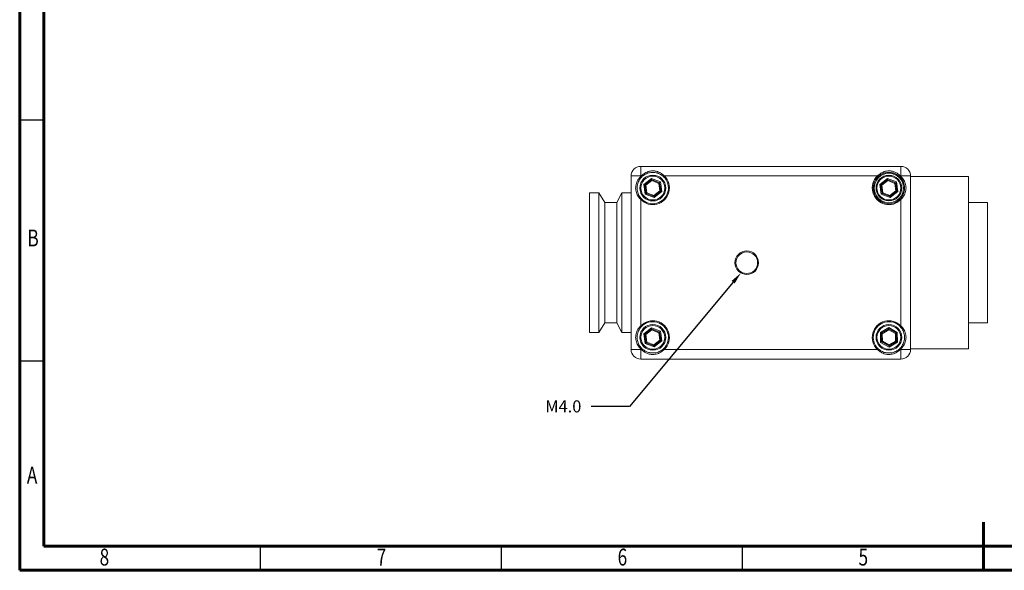
# Model space of a CAD drawing. Units: millimetres. Extents: x 0 to 411, y -455 to -168.
# Drawn here: x 0 to 204, y -455 to -341 of the extents above; entities that cross this region are included whole.
import ezdxf

# ---------------------------------------------------------------- set-up
doc = ezdxf.new("R2010")
doc.units = ezdxf.units.MM
doc.styles.add('SLDTEXTSTYLE0', font='TXT', dxfattribs={"width": 0.75})
doc.styles.get("Standard").update_dxf_attribs({"font": 'arial.ttf'})

msp = doc.modelspace()

# ---------------------------------------------------------------- linework, layer by layer
at = {"color": 7, "linetype": 'Continuous', "lineweight": 60}
for p, q in [((0, -455.28), (0, -168.28)), ((5, -450.28), (5, -173.28)), ((200, -455.28), (200, -445.28)), ((395, -450.28), (5, -450.28)), ((400, -455.28), (0, -455.28))]:
    msp.add_line(p, q, dxfattribs=at)
at = {"color": 7, "linetype": 'Continuous', "lineweight": 30}
for p, q in [((0, -361.78), (5, -361.78)), ((0, -411.78), (5, -411.78)), ((50, -455.28), (50, -450.28)), ((100, -455.28), (100, -450.28)), ((150, -455.28), (150, -450.28))]:
    msp.add_line(p, q, dxfattribs=at)
at = {"color": 0, "linetype": 'Continuous', "lineweight": 15}
for p, q in [((128.89, -373.42), (128.89, -371.42)), ((128.89, -371.42), (182.89, -371.42)), ((182.89, -371.42), (182.89, -373.42)), ((126.89, -409.42), (126.89, -373.42)), ((128.89, -373.42), (126.89, -373.42)), ((128.89, -373.42), (128.89, -373.54)), ((129.01, -373.42), (128.89, -373.42)), ((129.51, -375.17), (131.1, -373.91)), ((131.1, -373.91), (132.98, -374.66)), ((178.01, -373.42), (133.77, -373.42)), ((178.51, -375.17), (180.1, -373.91)), ((180.1, -373.91), (181.98, -374.66)), ((182.89, -373.42), (182.77, -373.42)), ((184.89, -373.42), (182.89, -373.42)), ((182.89, -373.54), (182.89, -373.42)), ((184.89, -373.42), (184.89, -409.42)), ((196.89, -373.52), (184.89, -373.52)), ((196.89, -373.52), (196.89, -397)), ((129.8, -377.17), (129.51, -375.17)), ((131.13, -374.14), (129.72, -375.25)), ((129.72, -375.25), (129.98, -377.03)), ((131.16, -374.37), (129.93, -375.34)), ((129.93, -375.34), (130.16, -376.89)), ((132.8, -374.81), (131.13, -374.14)), ((132.62, -374.95), (131.16, -374.37)), ((132.84, -376.5), (132.62, -374.95)), ((133.06, -376.58), (132.8, -374.81)), ((132.98, -374.66), (133.27, -376.67)), ((178.8, -377.17), (178.51, -375.17)), ((180.13, -374.14), (178.72, -375.25)), ((178.72, -375.25), (178.98, -377.03)), ((180.16, -374.37), (178.93, -375.34)), ((178.93, -375.34), (179.16, -376.89)), ((181.8, -374.81), (180.13, -374.14)), ((181.62, -374.95), (180.16, -374.37)), ((181.84, -376.5), (181.62, -374.95)), ((182.06, -376.58), (181.8, -374.81)), ((181.98, -374.66), (182.27, -376.67)), ((120.19, -376.92), (118.29, -376.92)), ((118.29, -405.92), (118.29, -376.92)), ((121.43, -378.91), (120.19, -376.92)), ((120.19, -405.92), (120.19, -376.92)), ((124.99, -376.92), (123.93, -378.91)), ((126.89, -376.92), (124.99, -376.92)), ((124.99, -405.92), (124.99, -376.92)), ((131.68, -377.92), (129.8, -377.17)), ((129.98, -377.03), (131.65, -377.7)), ((130.16, -376.89), (131.61, -377.47)), ((131.61, -377.47), (132.84, -376.5)), ((131.65, -377.7), (133.06, -376.58)), ((133.27, -376.67), (131.68, -377.92)), ((180.68, -377.92), (178.8, -377.17)), ((178.98, -377.03), (180.65, -377.7)), ((179.16, -376.89), (180.61, -377.47)), ((180.61, -377.47), (181.84, -376.5)), ((180.65, -377.7), (182.06, -376.58)), ((182.27, -376.67), (180.68, -377.92)), ((123.93, -378.91), (121.43, -378.91)), ((121.43, -403.93), (121.43, -378.91)), ((123.93, -403.93), (123.93, -378.91)), ((128.89, -378.3), (128.89, -404.54)), ((182.89, -404.54), (182.89, -378.3)), ((200.89, -378.92), (196.89, -378.92)), ((200.89, -378.92), (200.89, -395.31)), ((200.89, -395.31), (200.89, -403.92)), ((196.89, -397), (196.89, -409.32)), ((120.19, -405.92), (121.43, -403.93)), ((121.43, -403.93), (123.93, -403.93)), ((123.93, -403.93), (124.99, -405.92)), ((128.89, -404.54), (128.92, -404.57)), ((128.92, -404.57), (128.94, -404.59)), ((128.94, -404.59), (128.97, -404.62)), ((196.89, -403.92), (200.89, -403.92)), ((118.29, -405.92), (120.19, -405.92)), ((124.99, -405.92), (126.89, -405.92)), ((128.97, -404.62), (128.99, -404.64)), ((128.99, -404.64), (129.01, -404.66)), ((129.01, -404.66), (129.02, -404.67)), ((129.02, -404.67), (129.03, -404.68)), ((129.03, -404.68), (129.03, -404.68)), ((129.51, -406.17), (131.1, -404.91)), ((129.8, -408.17), (129.51, -406.17)), ((129.51, -406.17), (129.55, -406.18)), ((129.55, -406.18), (129.59, -406.2)), ((129.59, -406.2), (129.62, -406.21)), ((129.62, -406.21), (129.66, -406.23)), ((129.66, -406.23), (129.68, -406.24)), ((129.68, -406.24), (129.7, -406.25)), ((129.7, -406.25), (129.72, -406.25)), ((131.13, -405.14), (129.72, -406.25)), ((129.72, -406.25), (129.98, -408.03)), ((129.72, -406.25), (129.72, -406.25)), ((129.72, -406.25), (129.74, -406.26)), ((129.72, -406.25), (129.72, -406.25)), ((129.74, -406.26), (129.76, -406.27)), ((129.76, -406.27), (129.78, -406.28)), ((129.78, -406.28), (129.82, -406.29)), ((129.82, -406.29), (129.85, -406.31)), ((129.85, -406.31), (129.89, -406.32)), ((129.89, -406.32), (129.93, -406.34)), ((131.16, -405.37), (129.93, -406.34)), ((129.93, -406.34), (130.16, -407.89)), ((131.1, -404.91), (132.98, -405.66)), ((131.1, -404.96), (131.1, -404.91)), ((131.11, -405), (131.1, -404.96)), ((131.12, -405.04), (131.11, -405)), ((131.12, -405.07), (131.12, -405.04)), ((131.13, -405.1), (131.12, -405.07)), ((131.13, -405.12), (131.13, -405.1)), ((131.13, -405.14), (131.13, -405.12)), ((132.8, -405.81), (131.13, -405.14)), ((131.13, -405.15), (131.13, -405.14)), ((131.13, -405.14), (131.13, -405.14)), ((131.13, -405.16), (131.13, -405.15)), ((131.14, -405.18), (131.13, -405.16)), ((131.14, -405.21), (131.14, -405.18)), ((131.15, -405.24), (131.14, -405.21)), ((131.15, -405.28), (131.15, -405.24)), ((131.16, -405.32), (131.15, -405.28)), ((131.16, -405.37), (131.16, -405.32)), ((132.62, -405.95), (131.16, -405.37)), ((132.62, -405.95), (132.65, -405.92)), ((132.84, -407.5), (132.62, -405.95)), ((132.65, -405.92), (132.69, -405.89)), ((132.69, -405.89), (132.72, -405.87)), ((132.72, -405.87), (132.75, -405.85)), ((132.75, -405.85), (132.77, -405.83)), ((132.77, -405.83), (132.79, -405.82)), ((132.79, -405.82), (132.8, -405.81)), ((132.8, -405.81), (132.8, -405.8)), ((132.8, -405.8), (132.81, -405.8)), ((133.06, -407.58), (132.8, -405.81)), ((132.8, -405.81), (132.8, -405.81)), ((132.81, -405.8), (132.83, -405.78)), ((132.83, -405.78), (132.85, -405.76)), ((132.85, -405.76), (132.88, -405.74)), ((132.88, -405.74), (132.91, -405.72)), ((132.91, -405.72), (132.94, -405.69)), ((132.94, -405.69), (132.98, -405.66)), ((132.98, -405.66), (133.27, -407.67)), ((178.62, -405.93), (180.35, -404.89)), ((178.65, -407.96), (178.62, -405.93)), ((180.36, -405.12), (178.82, -406.05)), ((178.82, -406.05), (178.85, -407.84)), ((180.36, -405.35), (179.02, -406.16)), ((179.02, -406.16), (179.05, -407.72)), ((180.35, -404.89), (182.13, -405.88)), ((181.93, -405.99), (180.36, -405.12)), ((181.73, -406.11), (180.36, -405.35)), ((181.76, -407.68), (181.73, -406.11)), ((181.96, -407.79), (181.93, -405.99)), ((182.13, -405.88), (182.16, -407.9)), ((129.8, -408.17), (129.83, -408.15)), ((131.68, -408.92), (129.8, -408.17)), ((129.83, -408.15), (129.86, -408.12)), ((129.86, -408.12), (129.89, -408.1)), ((129.89, -408.1), (129.91, -408.08)), ((129.91, -408.08), (129.94, -408.06)), ((129.94, -408.06), (129.95, -408.05)), ((129.95, -408.05), (129.97, -408.04)), ((129.97, -408.04), (129.98, -408.03)), ((129.98, -408.03), (129.99, -408.02)), ((129.98, -408.03), (131.65, -408.7)), ((129.98, -408.03), (129.98, -408.03)), ((129.98, -408.03), (129.98, -408.03)), ((129.99, -408.02), (130, -408.01)), ((130, -408.01), (130.02, -408)), ((130.02, -408), (130.04, -407.98)), ((130.04, -407.98), (130.07, -407.96)), ((130.07, -407.96), (130.1, -407.94)), ((130.1, -407.94), (130.13, -407.91)), ((130.13, -407.91), (130.16, -407.89)), ((130.16, -407.89), (131.61, -408.47)), ((131.61, -408.47), (132.84, -407.5)), ((131.62, -408.51), (131.61, -408.47)), ((131.62, -408.55), (131.62, -408.51)), ((131.63, -408.58), (131.62, -408.55)), ((131.63, -408.61), (131.63, -408.58)), ((131.64, -408.64), (131.63, -408.61)), ((131.64, -408.67), (131.64, -408.64)), ((131.64, -408.68), (131.64, -408.67)), ((131.65, -408.69), (131.64, -408.68)), ((131.65, -408.7), (133.06, -407.58)), ((133.27, -407.67), (131.68, -408.92)), ((132.84, -407.5), (132.88, -407.51)), ((132.88, -407.51), (132.92, -407.53)), ((132.92, -407.53), (132.95, -407.54)), ((132.95, -407.54), (132.98, -407.55)), ((132.98, -407.55), (133.01, -407.56)), ((133.01, -407.56), (133.03, -407.57)), ((133.03, -407.57), (133.04, -407.58)), ((133.04, -407.58), (133.05, -407.58)), ((133.05, -407.58), (133.06, -407.58)), ((133.06, -407.58), (133.06, -407.59)), ((133.06, -407.59), (133.07, -407.59)), ((133.07, -407.59), (133.09, -407.6)), ((133.09, -407.6), (133.12, -407.61)), ((133.12, -407.61), (133.15, -407.62)), ((133.15, -407.62), (133.19, -407.64)), ((133.19, -407.64), (133.23, -407.65)), ((133.23, -407.65), (133.27, -407.67)), ((180.42, -408.94), (178.65, -407.96)), ((178.85, -407.84), (180.42, -408.71)), ((179.05, -407.72), (180.41, -408.48)), ((180.41, -408.48), (181.76, -407.68)), ((180.42, -408.71), (181.96, -407.79)), ((182.16, -407.9), (180.42, -408.94)), ((128.89, -409.42), (126.89, -409.42)), ((128.92, -409.27), (128.89, -409.3)), ((128.89, -409.3), (128.89, -409.42)), ((128.89, -409.42), (128.89, -411.42)), ((128.89, -409.42), (129.01, -409.42)), ((128.94, -409.24), (128.92, -409.27)), ((128.97, -409.22), (128.94, -409.24)), ((128.99, -409.2), (128.97, -409.22)), ((129.01, -409.18), (128.99, -409.2)), ((129.02, -409.17), (129.01, -409.18)), ((129.04, -409.39), (129.01, -409.42)), ((129.03, -409.16), (129.02, -409.17)), ((129.03, -409.16), (129.03, -409.16)), ((129.06, -409.36), (129.04, -409.39)), ((129.09, -409.34), (129.06, -409.36)), ((129.11, -409.32), (129.09, -409.34)), ((129.13, -409.3), (129.11, -409.32)), ((129.14, -409.28), (129.13, -409.3)), ((129.15, -409.28), (129.14, -409.28)), ((129.15, -409.27), (129.15, -409.28)), ((131.65, -408.7), (131.65, -408.69)), ((131.65, -408.71), (131.65, -408.7)), ((131.65, -408.7), (131.65, -408.7)), ((131.65, -408.73), (131.65, -408.71)), ((131.66, -408.76), (131.65, -408.73)), ((131.66, -408.8), (131.66, -408.76)), ((131.67, -408.84), (131.66, -408.8)), ((131.67, -408.88), (131.67, -408.84)), ((131.68, -408.92), (131.67, -408.88)), ((133.63, -409.28), (133.63, -409.27)), ((133.64, -409.28), (133.63, -409.28)), ((133.65, -409.3), (133.64, -409.28)), ((133.67, -409.32), (133.65, -409.3)), ((133.69, -409.34), (133.67, -409.32)), ((133.71, -409.36), (133.69, -409.34)), ((133.74, -409.39), (133.71, -409.36)), ((133.77, -409.42), (133.74, -409.39)), ((133.77, -409.42), (178.01, -409.42)), ((182.77, -409.42), (182.89, -409.42)), ((182.89, -409.42), (182.89, -409.3)), ((182.89, -411.42), (182.89, -409.42)), ((184.89, -409.42), (182.89, -409.42)), ((184.89, -409.32), (196.89, -409.32)), ((182.89, -411.42), (128.89, -411.42))]:
    msp.add_line(p, q, dxfattribs=at)
at = {"color": 0, "linetype": 'ByBlock', "lineweight": -2}
msp.add_line((126.57, -421.27), (118.57, -421.27), dxfattribs=at)
at = {"color": 0, "linetype": 'Continuous', "lineweight": 15, "flags": 128}
for points in [[(128.89, -373.54), (128.92, -373.57), (128.94, -373.59), (128.97, -373.62), (128.99, -373.64), (129.01, -373.66), (129.02, -373.67), (129.03, -373.68), (129.03, -373.68)], [(129.01, -373.42), (129.04, -373.45), (129.06, -373.47), (129.09, -373.5), (129.11, -373.52), (129.13, -373.54), (129.14, -373.55), (129.15, -373.56), (129.15, -373.56)], [(131.13, -374.14), (131.13, -374.14), (131.13, -374.12), (131.13, -374.1), (131.12, -374.07), (131.12, -374.04), (131.11, -374), (131.1, -373.96), (131.1, -373.91)], [(133.63, -373.56), (133.63, -373.56), (133.64, -373.55), (133.65, -373.54), (133.67, -373.52), (133.69, -373.5), (133.71, -373.47), (133.74, -373.45), (133.77, -373.42)], [(178.01, -373.42), (178.04, -373.45), (178.06, -373.47), (178.09, -373.5), (178.11, -373.52), (178.13, -373.54), (178.14, -373.55), (178.15, -373.56), (178.15, -373.56)], [(180.13, -374.14), (180.13, -374.14), (180.13, -374.12), (180.13, -374.1), (180.12, -374.07), (180.12, -374.04), (180.11, -374), (180.1, -373.96), (180.1, -373.91)], [(182.63, -373.56), (182.63, -373.56), (182.64, -373.55), (182.65, -373.54), (182.67, -373.52), (182.69, -373.5), (182.71, -373.47), (182.74, -373.45), (182.77, -373.42)], [(182.74, -373.68), (182.75, -373.68), (182.75, -373.67), (182.77, -373.66), (182.79, -373.64), (182.81, -373.62), (182.83, -373.59), (182.86, -373.57), (182.89, -373.54)], [(129.51, -375.17), (129.55, -375.18), (129.59, -375.2), (129.62, -375.21), (129.66, -375.23), (129.68, -375.24), (129.7, -375.25), (129.72, -375.25), (129.72, -375.25)], [(129.72, -375.25), (129.72, -375.25), (129.74, -375.26), (129.76, -375.27), (129.78, -375.28), (129.82, -375.29), (129.85, -375.31), (129.89, -375.32), (129.93, -375.34)], [(131.16, -374.37), (131.16, -374.32), (131.15, -374.28), (131.15, -374.24), (131.14, -374.21), (131.14, -374.18), (131.13, -374.16), (131.13, -374.15), (131.13, -374.14)], [(132.62, -374.95), (132.65, -374.92), (132.69, -374.89), (132.72, -374.87), (132.75, -374.85), (132.77, -374.83), (132.79, -374.82), (132.8, -374.81), (132.8, -374.81)], [(132.8, -374.81), (132.8, -374.8), (132.81, -374.8), (132.83, -374.78), (132.85, -374.76), (132.88, -374.74), (132.91, -374.72), (132.94, -374.69), (132.98, -374.66)], [(178.51, -375.17), (178.55, -375.18), (178.59, -375.2), (178.62, -375.21), (178.66, -375.23), (178.68, -375.24), (178.7, -375.25), (178.72, -375.25), (178.72, -375.25)], [(178.72, -375.25), (178.72, -375.25), (178.74, -375.26), (178.76, -375.27), (178.78, -375.28), (178.82, -375.29), (178.85, -375.31), (178.89, -375.32), (178.93, -375.34)], [(180.16, -374.37), (180.16, -374.32), (180.15, -374.28), (180.15, -374.24), (180.14, -374.21), (180.14, -374.18), (180.13, -374.16), (180.13, -374.15), (180.13, -374.14)], [(181.62, -374.95), (181.65, -374.92), (181.69, -374.89), (181.72, -374.87), (181.75, -374.85), (181.77, -374.83), (181.79, -374.82), (181.8, -374.81), (181.8, -374.81)], [(181.8, -374.81), (181.8, -374.8), (181.81, -374.8), (181.83, -374.78), (181.85, -374.76), (181.88, -374.74), (181.91, -374.72), (181.94, -374.69), (181.98, -374.66)], [(129.8, -377.17), (129.83, -377.15), (129.86, -377.12), (129.89, -377.1), (129.91, -377.08), (129.94, -377.06), (129.95, -377.05), (129.97, -377.04), (129.98, -377.03), (129.98, -377.03)], [(129.98, -377.03), (129.98, -377.03), (129.99, -377.02), (130, -377.01), (130.02, -377), (130.04, -376.98), (130.07, -376.96), (130.1, -376.94), (130.13, -376.91), (130.16, -376.89)], [(131.65, -377.7), (131.65, -377.69), (131.64, -377.68), (131.64, -377.67), (131.64, -377.64), (131.63, -377.61), (131.63, -377.58), (131.62, -377.55), (131.62, -377.51), (131.61, -377.47)], [(131.68, -377.92), (131.67, -377.88), (131.67, -377.84), (131.66, -377.8), (131.66, -377.76), (131.65, -377.73), (131.65, -377.71), (131.65, -377.7), (131.65, -377.7)], [(132.84, -376.5), (132.88, -376.51), (132.92, -376.53), (132.95, -376.54), (132.98, -376.55), (133.01, -376.56), (133.03, -376.57), (133.04, -376.58), (133.05, -376.58), (133.06, -376.58)], [(133.06, -376.58), (133.06, -376.59), (133.07, -376.59), (133.09, -376.6), (133.12, -376.61), (133.15, -376.62), (133.19, -376.64), (133.23, -376.65), (133.27, -376.67)], [(178.8, -377.17), (178.83, -377.15), (178.86, -377.12), (178.89, -377.1), (178.91, -377.08), (178.94, -377.06), (178.95, -377.05), (178.97, -377.04), (178.98, -377.03), (178.98, -377.03)], [(178.98, -377.03), (178.98, -377.03), (178.99, -377.02), (179, -377.01), (179.02, -377), (179.04, -376.98), (179.07, -376.96), (179.1, -376.94), (179.13, -376.91), (179.16, -376.89)], [(180.65, -377.7), (180.65, -377.69), (180.64, -377.68), (180.64, -377.67), (180.64, -377.64), (180.63, -377.61), (180.63, -377.58), (180.62, -377.55), (180.62, -377.51), (180.61, -377.47)], [(180.68, -377.92), (180.67, -377.88), (180.67, -377.84), (180.66, -377.8), (180.66, -377.76), (180.65, -377.73), (180.65, -377.71), (180.65, -377.7), (180.65, -377.7)], [(181.84, -376.5), (181.88, -376.51), (181.92, -376.53), (181.95, -376.54), (181.98, -376.55), (182.01, -376.56), (182.03, -376.57), (182.04, -376.58), (182.05, -376.58), (182.06, -376.58)], [(182.06, -376.58), (182.06, -376.59), (182.07, -376.59), (182.09, -376.6), (182.12, -376.61), (182.15, -376.62), (182.19, -376.64), (182.23, -376.65), (182.27, -376.67)], [(129.03, -378.16), (129.03, -378.16), (129.02, -378.17), (129.01, -378.18), (128.99, -378.2), (128.97, -378.22), (128.94, -378.24), (128.92, -378.27), (128.89, -378.3)], [(182.89, -378.3), (182.86, -378.27), (182.83, -378.24), (182.81, -378.22), (182.79, -378.2), (182.77, -378.18), (182.75, -378.17), (182.75, -378.16), (182.74, -378.16)], [(182.89, -404.54), (182.86, -404.57), (182.83, -404.59), (182.81, -404.62), (182.79, -404.64), (182.77, -404.66), (182.75, -404.67), (182.75, -404.68), (182.74, -404.68)], [(178.82, -406.05), (178.81, -406.04), (178.8, -406.04), (178.78, -406.03), (178.76, -406.01), (178.73, -406), (178.69, -405.98), (178.66, -405.96), (178.62, -405.93)], [(179.02, -406.16), (178.98, -406.14), (178.94, -406.12), (178.91, -406.1), (178.88, -406.08), (178.85, -406.07), (178.83, -406.05), (178.82, -406.05), (178.82, -406.05)], [(180.36, -405.12), (180.36, -405.12), (180.36, -405.1), (180.36, -405.08), (180.36, -405.05), (180.36, -405.02), (180.36, -404.98), (180.36, -404.94), (180.35, -404.89)], [(180.36, -405.35), (180.36, -405.31), (180.36, -405.26), (180.36, -405.22), (180.36, -405.19), (180.36, -405.16), (180.36, -405.14), (180.36, -405.13), (180.36, -405.12)], [(181.73, -406.11), (181.77, -406.09), (181.81, -406.07), (181.84, -406.05), (181.87, -406.03), (181.9, -406.01), (181.91, -406), (181.92, -406), (181.93, -405.99)], [(181.93, -405.99), (181.93, -405.99), (181.94, -405.99), (181.96, -405.97), (181.99, -405.96), (182.02, -405.94), (182.05, -405.92), (182.09, -405.9), (182.13, -405.88)], [(178.65, -407.96), (178.68, -407.94), (178.72, -407.92), (178.75, -407.9), (178.78, -407.88), (178.8, -407.87), (178.82, -407.86), (178.84, -407.85), (178.85, -407.84), (178.85, -407.84)], [(178.85, -407.84), (178.85, -407.84), (178.86, -407.83), (178.88, -407.82), (178.91, -407.81), (178.94, -407.79), (178.97, -407.77), (179.01, -407.75), (179.05, -407.72)], [(180.42, -408.71), (180.42, -408.71), (180.42, -408.7), (180.42, -408.68), (180.42, -408.66), (180.42, -408.63), (180.42, -408.6), (180.42, -408.56), (180.42, -408.52), (180.41, -408.48)], [(181.96, -407.79), (181.96, -407.79), (181.95, -407.78), (181.93, -407.78), (181.91, -407.76), (181.89, -407.75), (181.86, -407.73), (181.83, -407.72), (181.79, -407.7), (181.76, -407.68)], [(182.16, -407.9), (182.12, -407.88), (182.08, -407.86), (182.05, -407.84), (182.02, -407.82), (181.99, -407.81), (181.97, -407.8), (181.96, -407.79), (181.96, -407.79)], [(178.01, -409.42), (178.04, -409.39), (178.06, -409.36), (178.09, -409.34), (178.11, -409.32), (178.13, -409.3), (178.14, -409.28), (178.15, -409.28), (178.15, -409.27)], [(180.42, -408.94), (180.42, -408.9), (180.42, -408.87), (180.42, -408.83), (180.42, -408.8), (180.42, -408.77), (180.42, -408.74), (180.42, -408.73), (180.42, -408.72), (180.42, -408.71)], [(182.63, -409.27), (182.63, -409.28), (182.64, -409.28), (182.65, -409.3), (182.67, -409.32), (182.69, -409.34), (182.71, -409.36), (182.74, -409.39), (182.77, -409.42)], [(182.74, -409.16), (182.75, -409.16), (182.75, -409.17), (182.77, -409.18), (182.79, -409.2), (182.81, -409.22), (182.83, -409.24), (182.86, -409.27), (182.89, -409.3)]]:
    msp.add_lwpolyline(points, dxfattribs=at)
at = {"color": 0, "linetype": 'ByBlock', "lineweight": -2}
msp.add_lwpolyline([(148.07, -395.47), (126.57, -421.27)], dxfattribs=at)
at = {"color": 0, "linetype": 'Continuous', "lineweight": 15}
for centre, radius in [((131.39, -375.92), 2.68), ((131.39, -375.92), 2.48), ((180.39, -375.92), 3.05), ((180.39, -375.92), 2.67), ((180.39, -375.92), 2.48), ((150.89, -391.42), 2.45), ((150.89, -391.42), 2.25), ((131.39, -406.92), 2.68), ((131.39, -406.92), 2.47), ((180.39, -406.92), 2.67), ((180.39, -406.92), 2.47)]:
    msp.add_circle(centre, radius, dxfattribs=at)
for centre, radius, start, end in [((128.89, -373.42), 2, 90, 180), ((182.89, -373.42), 2, 0, 90), ((131.39, -375.92), 3.45, 223.5613, 46.4387), ((131.39, -375.92), 3.45, 133.5613, 136.4387), ((131.39, -375.92), 3.25, 223.5613, 46.4387), ((131.39, -375.92), 3.25, 133.5613, 136.4387), ((180.39, -375.92), 3.45, 133.5613, 316.4387), ((180.39, -375.92), 3.25, 133.5613, 316.4387), ((180.39, -375.92), 3.25, 43.5613, 46.4387), ((180.39, -375.92), 3.45, 43.5613, 46.4387), ((131.39, -406.92), 3.45, 313.5613, 136.4387), ((131.39, -406.92), 3.25, 313.5613, 136.4387), ((180.39, -406.92), 3.45, 43.5613, 226.4387), ((180.39, -406.92), 3.25, 43.5613, 226.4387), ((128.89, -409.42), 2, 180, 270), ((131.39, -406.92), 3.45, 223.5613, 226.4387), ((131.39, -406.92), 3.25, 223.5613, 226.4387), ((180.39, -406.92), 3.25, 313.5613, 316.4387), ((180.39, -406.92), 3.45, 313.5613, 316.4387), ((182.89, -409.42), 2, 270, 0)]:
    msp.add_arc(centre, radius, start, end, dxfattribs=at)
for points, knots in [([(128.89, -378.3), (128.78, -378.18), (128.56, -377.96), (128.28, -377.56), (128.06, -377.11), (127.91, -376.64), (127.83, -376.17), (127.83, -375.78), (127.87, -375.37), (127.97, -374.95), (128.18, -374.46), (128.47, -373.97), (128.75, -373.69), (128.89, -373.54)], [0, 0, 0, 0, 0.088278, 0.176648, 0.272383, 0.368062, 0.453264, 0.538421, 0.5875, 0.682442, 0.777477, 0.888834, 1, 1, 1, 1]), ([(129.03, -373.68), (128.91, -373.82), (128.68, -374.09), (128.43, -374.55), (128.26, -375.01), (128.15, -375.5), (128.13, -376.03), (128.19, -376.56), (128.33, -377.04), (128.51, -377.46), (128.75, -377.83), (128.94, -378.05), (129.03, -378.16)], [0, 0, 0, 0, 0.109402, 0.219045, 0.315008, 0.410903, 0.522572, 0.634284, 0.730473, 0.826694, 0.913404, 1, 1, 1, 1]), ([(129.01, -373.42), (129.12, -373.31), (129.35, -373.09), (129.75, -372.81), (130.19, -372.59), (130.66, -372.44), (131.14, -372.36), (131.53, -372.36), (131.94, -372.4), (132.36, -372.5), (132.85, -372.71), (133.33, -373), (133.62, -373.28), (133.77, -373.42)], [0, 0, 0, 0, 0.088278, 0.176649, 0.272383, 0.368062, 0.453263, 0.53842, 0.587499, 0.682442, 0.777476, 0.888833, 1, 1, 1, 1]), ([(133.63, -373.56), (133.49, -373.44), (133.21, -373.21), (132.76, -372.96), (132.3, -372.79), (131.81, -372.68), (131.27, -372.66), (130.75, -372.72), (130.27, -372.86), (129.85, -373.04), (129.47, -373.28), (129.26, -373.47), (129.15, -373.56)], [0, 0, 0, 0, 0.109401, 0.2190455, 0.315007, 0.410903, 0.5225715, 0.6342837, 0.730473, 0.8266939, 0.9134041, 1, 1, 1, 1]), ([(178.01, -373.42), (178.12, -373.31), (178.35, -373.09), (178.75, -372.81), (179.19, -372.59), (179.66, -372.44), (180.14, -372.36), (180.53, -372.36), (180.94, -372.4), (181.36, -372.5), (181.85, -372.71), (182.33, -373), (182.62, -373.28), (182.77, -373.42)], [0, 0, 0, 0, 0.088278, 0.176649, 0.272383, 0.368062, 0.453263, 0.53842, 0.587499, 0.682442, 0.777476, 0.888833, 1, 1, 1, 1]), ([(182.63, -373.56), (182.49, -373.44), (182.21, -373.21), (181.76, -372.96), (181.3, -372.79), (180.81, -372.68), (180.27, -372.66), (179.75, -372.72), (179.27, -372.86), (178.85, -373.04), (178.47, -373.28), (178.26, -373.47), (178.15, -373.56)], [0, 0, 0, 0, 0.109401, 0.219045, 0.315007, 0.410903, 0.522572, 0.634284, 0.730473, 0.826694, 0.913404, 1, 1, 1, 1]), ([(182.74, -378.16), (182.86, -378.02), (183.1, -377.74), (183.35, -377.29), (183.52, -376.83), (183.63, -376.34), (183.65, -375.8), (183.59, -375.28), (183.45, -374.8), (183.26, -374.38), (183.03, -374), (182.84, -373.79), (182.74, -373.68)], [0, 0, 0, 0, 0.1094018, 0.2190453, 0.3150077, 0.4109034, 0.5225716, 0.6342843, 0.7304727, 0.826694, 0.9134044, 1, 1, 1, 1]), ([(182.89, -373.54), (183, -373.65), (183.22, -373.88), (183.5, -374.28), (183.72, -374.72), (183.87, -375.19), (183.94, -375.66), (183.95, -376.06), (183.9, -376.47), (183.8, -376.89), (183.6, -377.38), (183.3, -377.86), (183.03, -378.15), (182.89, -378.3)], [0, 0, 0, 0, 0.088278, 0.176648, 0.272383, 0.368062, 0.453264, 0.53842, 0.5875, 0.682442, 0.777477, 0.888834, 1, 1, 1, 1]), ([(128.89, -409.3), (128.78, -409.18), (128.56, -408.96), (128.28, -408.56), (128.06, -408.11), (127.91, -407.64), (127.83, -407.17), (127.83, -406.78), (127.87, -406.37), (127.97, -405.95), (128.18, -405.46), (128.47, -404.97), (128.75, -404.69), (128.89, -404.54)], [0, 0, 0, 0, 0.088278, 0.176649, 0.272383, 0.368062, 0.453263, 0.538421, 0.587499, 0.682442, 0.777476, 0.888833, 1, 1, 1, 1]), ([(182.89, -404.54), (183, -404.65), (183.22, -404.88), (183.5, -405.28), (183.72, -405.72), (183.87, -406.19), (183.94, -406.66), (183.95, -407.06), (183.9, -407.47), (183.8, -407.89), (183.6, -408.38), (183.3, -408.86), (183.03, -409.15), (182.89, -409.3)], [0, 0, 0, 0, 0.088278, 0.176649, 0.272383, 0.368062, 0.453263, 0.538421, 0.5875, 0.682442, 0.777477, 0.888834, 1, 1, 1, 1]), ([(129.03, -404.68), (128.91, -404.82), (128.68, -405.09), (128.43, -405.55), (128.26, -406.01), (128.15, -406.5), (128.13, -407.03), (128.19, -407.56), (128.33, -408.04), (128.51, -408.46), (128.75, -408.83), (128.94, -409.05), (129.03, -409.16)], [0, 0, 0, 0, 0.109401, 0.219045, 0.315007, 0.410903, 0.522571, 0.634284, 0.730473, 0.826694, 0.913404, 1, 1, 1, 1]), ([(182.74, -409.16), (182.86, -409.02), (183.1, -408.74), (183.35, -408.29), (183.52, -407.83), (183.63, -407.34), (183.65, -406.8), (183.59, -406.28), (183.45, -405.8), (183.26, -405.38), (183.03, -405), (182.84, -404.79), (182.74, -404.68)], [0, 0, 0, 0, 0.109401, 0.219045, 0.315007, 0.410904, 0.522572, 0.634285, 0.730474, 0.826694, 0.913405, 1, 1, 1, 1]), ([(133.77, -409.42), (133.65, -409.53), (133.43, -409.75), (133.03, -410.03), (132.58, -410.25), (132.11, -410.4), (131.64, -410.47), (131.25, -410.48), (130.84, -410.43), (130.42, -410.33), (129.93, -410.13), (129.44, -409.83), (129.16, -409.56), (129.01, -409.42)], [0, 0, 0, 0, 0.088278, 0.176649, 0.272384, 0.368062, 0.453263, 0.538421, 0.5875, 0.682442, 0.777477, 0.888834, 1, 1, 1, 1]), ([(129.15, -409.27), (129.29, -409.39), (129.56, -409.63), (130.02, -409.88), (130.48, -410.05), (130.97, -410.16), (131.5, -410.18), (132.03, -410.12), (132.51, -409.98), (132.93, -409.79), (133.3, -409.56), (133.52, -409.37), (133.63, -409.27)], [0, 0, 0, 0, 0.109401, 0.219045, 0.315007, 0.410903, 0.522572, 0.634284, 0.730473, 0.826694, 0.913405, 1, 1, 1, 1]), ([(182.77, -409.42), (182.65, -409.53), (182.43, -409.75), (182.03, -410.03), (181.58, -410.25), (181.11, -410.4), (180.64, -410.47), (180.25, -410.48), (179.84, -410.43), (179.42, -410.33), (178.93, -410.13), (178.44, -409.83), (178.16, -409.56), (178.01, -409.42)], [0, 0, 0, 0, 0.088278, 0.176649, 0.272384, 0.368062, 0.453263, 0.538421, 0.5875, 0.682443, 0.777477, 0.888834, 1, 1, 1, 1]), ([(178.15, -409.27), (178.29, -409.39), (178.56, -409.63), (179.02, -409.88), (179.48, -410.05), (179.97, -410.16), (180.5, -410.18), (181.03, -410.12), (181.51, -409.98), (181.93, -409.79), (182.3, -409.56), (182.52, -409.37), (182.63, -409.27)], [0, 0, 0, 0, 0.109401, 0.219045, 0.315007, 0.410903, 0.522572, 0.634284, 0.730473, 0.826694, 0.913405, 1, 1, 1, 1])]:
    msp.add_open_spline(points, degree=3, knots=knots, dxfattribs=at)
at = {"color": 0}
msp.add_solid([(147.75, -395.2), (149.68, -393.55), (148.39, -395.73)], dxfattribs=at)

# ---------------------------------------------------------------- texts
at = {"color": 7, "style": 'SLDTEXTSTYLE0', "width": 0.75}
for s, p in [('B', (1.6, -388.04)), ('A', (1.49, -437.29)), ('8', (16.59, -454.29)), ('7', (74.09, -454.29)), ('6', (124.09, -454.29)), ('5', (174.09, -454.29))]:
    msp.add_text(s, height=3.5, dxfattribs=at).set_placement(p)
at = {"color": 0, "insert": (116.57, -420), "char_height": 2.5, "attachment_point": 3}
msp.add_mtext('M4.0', dxfattribs=at)

doc.saveas('drawing.dxf')
